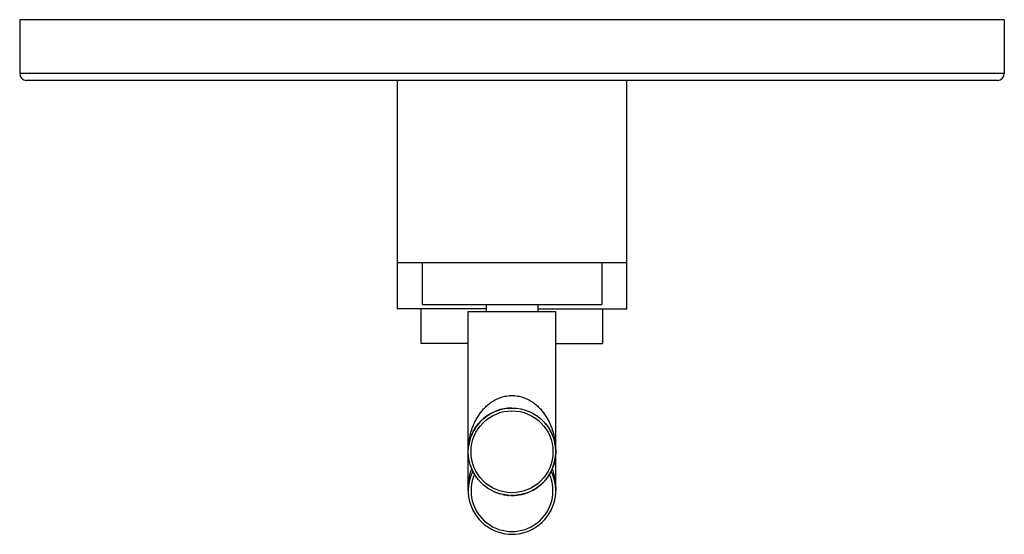
# Model space of a CAD drawing. Units: inches. Extents: x 7.5 to 14.59, y 5.63 to 9.34.
import ezdxf

# ---------------------------------------------------------------- set-up
doc = ezdxf.new("R2010")
doc.units = ezdxf.units.IN
doc.header["$LTSCALE"] = 1.21
doc.header["$MEASUREMENT"] = 0
doc.layers.get('0').update_dxf_attribs({"linetype": 'CONTINUOUS'})

msp = doc.modelspace()

# ---------------------------------------------------------------- linework, layer by layer
at = {"color": 7, "linetype": 'Continuous'}
for p, q in [((7.5023, 9.3356), (7.5023, 8.9476)), ((14.5923, 9.3356), (7.5023, 9.3356)), ((14.5923, 9.3356), (14.5923, 8.9476)), ((14.5423, 8.8976), (7.5523, 8.8976)), ((10.2205, 8.8976), (10.2205, 7.2541)), ((11.8741, 7.2541), (11.8741, 8.8976)), ((10.2205, 7.5856), (11.8741, 7.5856)), ((10.3998, 7.5856), (10.3998, 7.2835)), ((11.6948, 7.5856), (11.6948, 7.2835)), ((10.8623, 7.2541), (10.2205, 7.2541)), ((10.3923, 7.0041), (10.3923, 7.2541)), ((10.3998, 7.2835), (11.6948, 7.2835)), ((10.7323, 6.2236), (10.7323, 7.2335)), ((10.7323, 7.2335), (11.3623, 7.2335)), ((10.8623, 7.2835), (10.8623, 7.2335)), ((11.2323, 7.2835), (11.2323, 7.2335)), ((11.2323, 7.2541), (11.8741, 7.2541)), ((11.3623, 6.2236), (11.3623, 7.2335)), ((11.7023, 7.0041), (11.7023, 7.2541)), ((10.7323, 7.0041), (10.3923, 7.0041)), ((11.3623, 7.0041), (11.7023, 7.0041)), ((10.7323, 5.9441), (10.7323, 6.2132)), ((11.3621, 6.2119), (11.3622, 6.2135)), ((11.3623, 5.9441), (11.3623, 6.2098)), ((11.3621, 5.9324), (11.3622, 5.934))]:
    msp.add_line(p, q, dxfattribs=at)
at = {"color": 9, "linetype": 'Continuous'}
for p, q in [((14.5923, 8.9476), (7.5023, 8.9476)), ((11.3379, 6.1004), (11.3382, 6.0997))]:
    msp.add_line(p, q, dxfattribs=at)
at = {"color": 7, "linetype": 'Continuous'}
msp.add_circle((11.0473, 6.2235), 0.315, dxfattribs=at)
at = {"color": 9, "linetype": 'Continuous'}
msp.add_circle((11.0473, 6.2235), 0.295, dxfattribs=at)
at = {"color": 7, "linetype": 'Continuous'}
for centre, radius, start, end in [((7.5523, 8.9476), 0.05, 180, 270), ((14.5423, 8.9476), 0.05, 270, 360), ((11.0473, 6.2235), 0.315, 90, 171.52694), ((11.0473, 6.2235), 0.315, 53.68928, 56.2056), ((11.0473, 6.2235), 0.315, 50.08341, 52), ((11.0473, 6.2235), 0.315, 45.50368, 47.97189), ((11.0473, 6.2235), 0.315, 36.82376, 44.9311), ((11.0473, 6.2235), 0.315, 31.91681, 36.69632), ((11.0473, 6.2235), 0.315, 26.81162, 31.11166), ((11.0473, 6.2235), 0.315, 21.21659, 25.92376), ((11.0473, 6.2235), 0.315, 14.89632, 20.21166), ((11.0473, 6.2235), 0.315, 8.4, 13.85), ((11.0473, 6.2235), 0.315, 4.45546, 7.43484), ((11.0473, 6.2235), 0.315, 184.48928, 184.51681), ((11.0473, 6.2235), 0.315, 187.39063, 187.66415), ((11.0473, 6.2235), 0.315, 290.11638, 357.87617), ((11.0473, 6.2235), 0.315, 359.21871, 360), ((11.0473, 6.2235), 0.315, 199.15, 200.20495), ((11.0473, 5.9441), 0.315, 153.7559, 26.31545), ((11.0473, 6.2235), 0.315, 208.99505, 210.00798), ((11.0473, 6.2235), 0.315, 213.81072, 214.03211), ((11.0473, 6.2235), 0.315, 217.61187, 219.7056), ((11.0473, 6.2235), 0.315, 221.99632, 222.1944), ((11.0473, 6.2235), 0.315, 224.48341, 224.71072), ((11.0473, 6.2235), 0.315, 224.93211, 224.98926), ((11.0473, 6.2235), 0.315, 228.31659, 229.3358), ((11.0473, 6.2235), 0.315, 230.67624, 232.31859), ((11.0473, 6.2235), 0.315, 232.89632, 233.27189), ((11.0473, 6.2235), 0.315, 235.61072, 235.83211), ((11.0473, 6.2235), 0.315, 237.3, 238.76789), ((11.0473, 6.2235), 0.315, 238.98928, 239.01681), ((11.0473, 6.2235), 0.315, 241.57624, 241.7037), ((11.0473, 6.2235), 0.315, 243.7963, 244.18563), ((11.0473, 6.2235), 0.315, 246.23878, 246.4832), ((11.0473, 6.2235), 0.315, 246.51457, 247.42621), ((11.0473, 6.2235), 0.315, 249.81789, 250.18362), ((11.0473, 6.2235), 0.315, 252.6056, 252.7537), ((11.0473, 6.2235), 0.315, 253.8, 254.84358), ((11.0473, 6.2235), 0.315, 254.93951, 254.97671), ((11.0473, 6.2235), 0.315, 257.41638, 258.40819), ((11.0473, 6.2235), 0.315, 259.25, 260.09181), ((11.0473, 6.2235), 0.315, 260.71789, 261.08362), ((11.0473, 6.2235), 0.315, 261.11681, 262.67631), ((11.0473, 6.2235), 0.315, 263.6537, 266.05498), ((11.0473, 6.2235), 0.315, 268.0351, 279.58211), ((11.0473, 6.2235), 0.315, 280.20819, 282.88362), ((11.0473, 6.2235), 0.315, 282.91681, 290.08319)]:
    msp.add_arc(centre, radius, start, end, dxfattribs=at)
at = {"color": 9, "linetype": 'Continuous'}
for centre, radius, start, end in [((11.2102, 5.9529), 0.4769, 162.21777, 162.74876), ((11.2085, 5.9534), 0.4751, 161.97268, 162.21759), ((10.8851, 5.9531), 0.4762, 17.39783, 17.93148), ((11.0473, 5.9441), 0.295, 156.48022, 23.51786)]:
    msp.add_arc(centre, radius, start, end, dxfattribs=at)
for points, knots in [([(10.7323, 6.2236), (10.7323, 6.2344), (10.733, 6.2561), (10.7361, 6.2886), (10.7412, 6.3209), (10.7485, 6.353), (10.7579, 6.3847), (10.7697, 6.416), (10.7815, 6.4414), (10.7922, 6.4613), (10.8039, 6.4811), (10.8169, 6.5002), (10.8313, 6.5186), (10.847, 6.5366), (10.8686, 6.558), (10.8979, 6.581), (10.9251, 6.5974), (10.9486, 6.6084), (10.9672, 6.6155), (10.9865, 6.6212), (11.0064, 6.6254), (11.0267, 6.628), (11.0405, 6.6285), (11.0473, 6.6285)], [0, 0, 0, 0, 0.057339, 0.114772, 0.172375, 0.230241, 0.288481, 0.347208, 0.406558, 0.436521, 0.466703, 0.527804, 0.558796, 0.590116, 0.653856, 0.719311, 0.78672, 0.821219, 0.856223, 0.891693, 0.927553, 0.963705, 1, 1, 1, 1]), ([(11.0473, 6.6285), (11.0542, 6.6285), (11.0679, 6.628), (11.0882, 6.6254), (11.1082, 6.6212), (11.1275, 6.6155), (11.146, 6.6084), (11.1695, 6.5974), (11.1967, 6.581), (11.226, 6.558), (11.2477, 6.5366), (11.2633, 6.5186), (11.2777, 6.5002), (11.2908, 6.4811), (11.3025, 6.4613), (11.3132, 6.4414), (11.3249, 6.416), (11.3367, 6.3847), (11.3462, 6.353), (11.3534, 6.3209), (11.3586, 6.2886), (11.3616, 6.2561), (11.3623, 6.2344), (11.3623, 6.2235)], [0, 0, 0, 0, 0.036295, 0.072448, 0.108308, 0.143778, 0.178782, 0.213281, 0.28069, 0.346146, 0.409885, 0.441205, 0.472197, 0.533299, 0.563481, 0.593444, 0.652794, 0.711521, 0.76976, 0.827626, 0.885229, 0.942663, 1, 1, 1, 1]), ([(10.7323, 5.9441), (10.7323, 5.9694), (10.736, 6.0202), (10.7472, 6.0699), (10.7548, 6.0943)], [0, 0, 0, 0, 0.497947, 1, 1, 1, 1]), ([(11.3395, 6.0954), (11.3472, 6.0709), (11.3586, 6.0208), (11.3623, 5.9696), (11.3623, 5.9441)], [0, 0, 0, 0, 0.502087, 1, 1, 1, 1])]:
    msp.add_open_spline(points, degree=3, knots=knots, dxfattribs=at)

doc.saveas('drawing.dxf')
